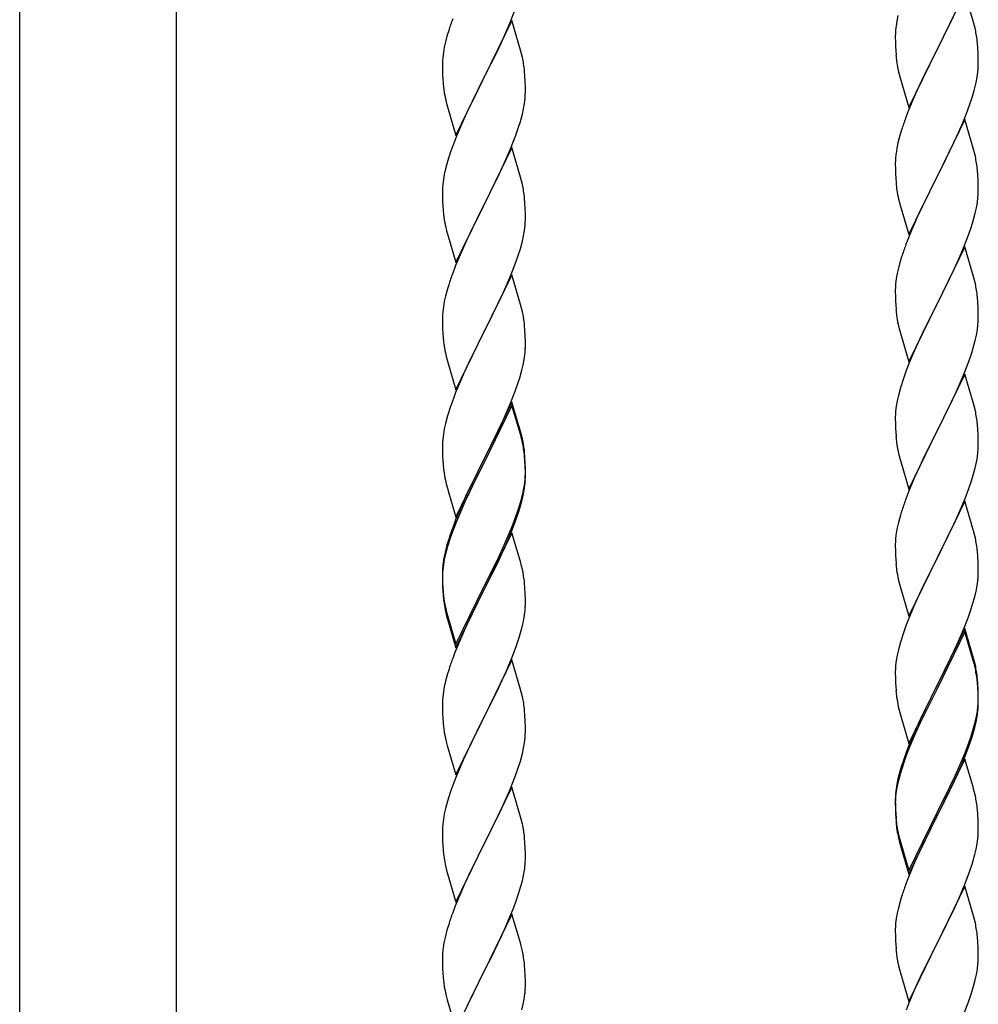
# Model space of a CAD drawing. Units: millimetres. Extents: x 0 to 8280, y 0 to 5795.
# Drawn here: x 976 to 1224, y 4435 to 4689 of the extents above; entities that cross this region are included whole.
import ezdxf

# ---------------------------------------------------------------- set-up
doc = ezdxf.new("R2010")
doc.units = ezdxf.units.MM
doc.layers.add('YKK_A1', color=4, linetype='Continuous', lineweight=30)

msp = doc.modelspace()

# ---------------------------------------------------------------- linework, layer by layer
at = {"layer": 'YKK_A1', "linetype": 'Continuous', "ltscale": 0.5}
for p, q in [((975.88, 4139.29), (975.88, 4975)), ((1016.38, 4139.29), (1016.38, 4975)), ((1220.03, 4696.18), (1212.8, 4681.32)), ((1222.29, 4688.54), (1220.03, 4696.18)), ((1102.7, 4688.67), (1104.07, 4692.22)), ((1202.77, 4690.2), (1202.48, 4688.81)), ((1214.69, 4685.04), (1217.08, 4689.97)), ((1103.03, 4688.95), (1095.8, 4674.1)), ((1101.85, 4686.66), (1102.7, 4688.67)), ((1105.29, 4681.31), (1103.03, 4688.95)), ((1202.48, 4688.81), (1202.26, 4687.48)), ((1222.54, 4687.58), (1222.29, 4688.54)), ((1222.76, 4686.64), (1222.54, 4687.58)), ((1086.26, 4684.88), (1085.88, 4683.44)), ((1086.7, 4686.35), (1086.26, 4684.88)), ((1100.31, 4683.22), (1101.85, 4686.66)), ((1202.09, 4685.39), (1202.08, 4684.99)), ((1202.08, 4684.99), (1202.1, 4683.13)), ((1202.13, 4686.2), (1202.09, 4685.39)), ((1212.97, 4681.66), (1214.69, 4685.04)), ((1085.88, 4683.44), (1085.57, 4682.04)), ((1099.19, 4680.87), (1100.31, 4683.22)), ((1202.1, 4683.13), (1202.13, 4682.12)), ((1202.13, 4682.12), (1202.18, 4681.18)), ((1223.41, 4681.78), (1223.3, 4683.19)), ((1085.33, 4680.69), (1085.17, 4679.39)), ((1085.57, 4682.04), (1085.33, 4680.69)), ((1097.69, 4677.81), (1099.19, 4680.87)), ((1105.54, 4680.35), (1105.29, 4681.31)), ((1105.76, 4679.41), (1105.54, 4680.35)), ((1202.18, 4681.18), (1202.26, 4680.01)), ((1205.58, 4666.47), (1212.8, 4681.32)), ((1212.46, 4680.65), (1209.64, 4675.01)), ((1212.8, 4681.32), (1212.46, 4680.65)), ((1212.8, 4681.32), (1212.97, 4681.66)), ((1223.47, 4680.53), (1223.41, 4681.78)), ((1223.52, 4678.8), (1223.47, 4680.53)), ((1085.11, 4678.56), (1085.08, 4677.76)), ((1085.08, 4677.76), (1085.1, 4675.9)), ((1085.17, 4679.39), (1085.11, 4678.56)), ((1095.97, 4674.43), (1097.69, 4677.81)), ((1202.43, 4678.42), (1202.57, 4677.43)), ((1202.57, 4677.43), (1202.75, 4676.48)), ((1223.5, 4676.86), (1223.52, 4677.66)), ((1223.52, 4677.66), (1223.52, 4678.8)), ((1085.1, 4675.9), (1085.13, 4674.89)), ((1085.13, 4674.89), (1085.18, 4673.95)), ((1106.41, 4674.55), (1106.3, 4675.96)), ((1106.47, 4673.3), (1106.41, 4674.55)), ((1202.75, 4676.48), (1202.85, 4676.01)), ((1202.85, 4676.01), (1203.06, 4675.07)), ((1203.06, 4675.07), (1203.31, 4674.11)), ((1209.64, 4675.01), (1208.08, 4671.73)), ((1223.21, 4674.29), (1223.4, 4675.6)), ((1085.18, 4673.95), (1085.26, 4672.79)), ((1088.58, 4659.24), (1095.8, 4674.1)), ((1095.46, 4673.42), (1092.64, 4667.78)), ((1095.8, 4674.1), (1095.46, 4673.42)), ((1095.8, 4674.1), (1095.97, 4674.43)), ((1106.52, 4671.58), (1106.47, 4673.3)), ((1203.31, 4674.11), (1205.58, 4666.47)), ((1222.61, 4671.51), (1222.94, 4672.92)), ((1222.94, 4672.92), (1223.21, 4674.29)), ((1085.43, 4671.19), (1085.57, 4670.21)), ((1106.44, 4668.8), (1106.5, 4669.63)), ((1106.5, 4669.63), (1106.52, 4670.43)), ((1106.52, 4670.43), (1106.52, 4671.58)), ((1208.08, 4671.73), (1206.97, 4669.26)), ((1086.06, 4667.84), (1086.38, 4666.64)), ((1092.64, 4667.78), (1091.3, 4664.98)), ((1106.04, 4666.15), (1106.28, 4667.51)), ((1106.28, 4667.51), (1106.44, 4668.8)), ((1206.97, 4669.26), (1205.5, 4665.74)), ((1220.69, 4665.57), (1221.42, 4667.58)), ((1221.42, 4667.58), (1221.91, 4669.08)), ((1086.38, 4666.64), (1088.58, 4659.24)), ((1091.3, 4664.98), (1089.97, 4662.04)), ((1105.21, 4662.83), (1105.73, 4664.76)), ((1105.73, 4664.76), (1106.04, 4666.15)), ((1205.5, 4665.74), (1204.73, 4663.71)), ((1219.49, 4662.53), (1220.69, 4665.57)), ((1089.97, 4662.04), (1088.7, 4659.02)), ((1104.75, 4661.35), (1105.21, 4662.83)), ((1220.03, 4663.32), (1212.8, 4648.45)), ((1218.42, 4660.02), (1219.49, 4662.53)), ((1222.29, 4655.67), (1220.03, 4663.32)), ((1102.7, 4655.81), (1104.07, 4659.35)), ((1104.07, 4659.35), (1104.75, 4661.35)), ((1203.26, 4659.23), (1202.77, 4657.32)), ((1203.7, 4660.7), (1203.26, 4659.23)), ((1217.31, 4657.57), (1218.42, 4660.02)), ((1087.91, 4656.99), (1087.19, 4654.97)), ((1088.7, 4659.02), (1087.91, 4656.99)), ((1202.77, 4657.32), (1202.48, 4655.94)), ((1216.19, 4655.23), (1217.31, 4657.57)), ((1087.19, 4654.97), (1086.4, 4652.49)), ((1103.03, 4656.09), (1095.8, 4641.23)), ((1101.85, 4653.79), (1102.7, 4655.81)), ((1105.29, 4648.44), (1103.03, 4656.09)), ((1202.48, 4655.94), (1202.26, 4654.61)), ((1214.69, 4652.17), (1216.19, 4655.23)), ((1222.54, 4654.71), (1222.29, 4655.67)), ((1222.76, 4653.78), (1222.54, 4654.71)), ((1086.4, 4652.49), (1085.88, 4650.57)), ((1100.53, 4650.83), (1101.85, 4653.79)), ((1202.09, 4652.52), (1202.08, 4652.12)), ((1202.08, 4652.12), (1202.1, 4650.26)), ((1202.13, 4653.33), (1202.09, 4652.52)), ((1212.97, 4648.78), (1214.69, 4652.17)), ((1085.57, 4649.17), (1085.33, 4647.82)), ((1085.88, 4650.57), (1085.57, 4649.17)), ((1098.75, 4647.1), (1099.86, 4649.4)), ((1099.86, 4649.4), (1100.53, 4650.83)), ((1202.1, 4650.26), (1202.13, 4649.25)), ((1202.13, 4649.25), (1202.18, 4648.31)), ((1223.41, 4648.91), (1223.3, 4650.32)), ((1085.17, 4646.52), (1085.11, 4645.69)), ((1085.33, 4647.82), (1085.17, 4646.52)), ((1095.97, 4641.56), (1098.75, 4647.1)), ((1105.54, 4647.49), (1105.29, 4648.44)), ((1105.76, 4646.55), (1105.54, 4647.49)), ((1202.18, 4648.31), (1202.28, 4646.87)), ((1202.28, 4646.87), (1202.43, 4645.55)), ((1205.58, 4633.6), (1212.8, 4648.45)), ((1212.64, 4648.12), (1209.85, 4642.59)), ((1212.8, 4648.45), (1212.64, 4648.12)), ((1212.8, 4648.45), (1212.97, 4648.78)), ((1223.47, 4647.66), (1223.41, 4648.91)), ((1223.52, 4645.94), (1223.47, 4647.66)), ((1085.11, 4645.69), (1085.08, 4644.89)), ((1085.08, 4644.89), (1085.1, 4643.03)), ((1202.43, 4645.55), (1202.57, 4644.56)), ((1223.44, 4643.16), (1223.5, 4643.99)), ((1223.5, 4643.99), (1223.52, 4644.79)), ((1223.52, 4644.79), (1223.52, 4645.94)), ((1085.1, 4643.03), (1085.13, 4642.02)), ((1085.13, 4642.02), (1085.18, 4641.08)), ((1095.8, 4641.23), (1095.97, 4641.56)), ((1106.41, 4641.68), (1106.3, 4643.09)), ((1106.47, 4640.44), (1106.41, 4641.68)), ((1203.06, 4642.2), (1203.31, 4641.24)), ((1209.85, 4642.59), (1208.53, 4639.82)), ((1223.04, 4640.51), (1223.28, 4641.87)), ((1223.28, 4641.87), (1223.44, 4643.16)), ((1085.18, 4641.08), (1085.26, 4639.92)), ((1088.58, 4626.37), (1095.8, 4641.23)), ((1095.64, 4640.9), (1092.64, 4634.91)), ((1095.8, 4641.23), (1095.64, 4640.9)), ((1106.52, 4638.71), (1106.47, 4640.44)), ((1203.31, 4641.24), (1205.58, 4633.6)), ((1208.53, 4639.82), (1208.08, 4638.86)), ((1222.21, 4637.19), (1222.73, 4639.12)), ((1222.73, 4639.12), (1223.04, 4640.51)), ((1085.43, 4638.33), (1085.57, 4637.34)), ((1106.44, 4635.93), (1106.5, 4636.76)), ((1106.5, 4636.76), (1106.52, 4637.56)), ((1106.52, 4637.56), (1106.52, 4638.71)), ((1208.08, 4638.86), (1206.33, 4634.89)), ((1221.75, 4635.71), (1222.21, 4637.19)), ((1086.06, 4634.97), (1086.31, 4634.02)), ((1086.31, 4634.02), (1086.38, 4633.77)), ((1086.38, 4633.77), (1088.58, 4626.37)), ((1092.64, 4634.91), (1091.3, 4632.11)), ((1106.04, 4633.29), (1106.28, 4634.64)), ((1106.28, 4634.64), (1106.44, 4635.93)), ((1206.33, 4634.89), (1205.3, 4632.36)), ((1221.07, 4633.71), (1221.75, 4635.71)), ((1091.3, 4632.11), (1089.97, 4629.17)), ((1105.21, 4629.96), (1105.73, 4631.89)), ((1105.73, 4631.89), (1106.04, 4633.29)), ((1205.3, 4632.36), (1204.73, 4630.84)), ((1219.7, 4630.16), (1221.07, 4633.71)), ((1089.97, 4629.17), (1088.5, 4625.64)), ((1104.75, 4628.49), (1105.21, 4629.96)), ((1220.03, 4630.44), (1212.8, 4615.59)), ((1218.85, 4628.15), (1219.7, 4630.16)), ((1222.29, 4622.8), (1220.03, 4630.44)), ((1103.11, 4623.95), (1104.07, 4626.48)), ((1104.07, 4626.48), (1104.75, 4628.49)), ((1203.26, 4626.37), (1202.88, 4624.93)), ((1203.7, 4627.84), (1203.26, 4626.37)), ((1217.31, 4624.71), (1218.85, 4628.15)), ((1088.5, 4625.64), (1087.73, 4623.61)), ((1101.85, 4620.92), (1103.11, 4623.95)), ((1202.88, 4624.93), (1202.57, 4623.53)), ((1216.19, 4622.36), (1217.31, 4624.71)), ((1103.03, 4623.21), (1095.8, 4608.36)), ((1105.29, 4615.57), (1103.03, 4623.21)), ((1202.33, 4622.18), (1202.17, 4620.88)), ((1202.57, 4623.53), (1202.33, 4622.18)), ((1214.69, 4619.3), (1216.19, 4622.36)), ((1222.54, 4621.84), (1222.29, 4622.8)), ((1222.76, 4620.9), (1222.54, 4621.84)), ((1086.4, 4619.62), (1085.88, 4617.7)), ((1086.7, 4620.61), (1086.4, 4619.62)), ((1100.53, 4617.96), (1101.85, 4620.92)), ((1202.11, 4620.05), (1202.08, 4619.25)), ((1202.08, 4619.25), (1202.1, 4617.39)), ((1202.17, 4620.88), (1202.11, 4620.05)), ((1212.97, 4615.92), (1214.69, 4619.3)), ((1085.57, 4616.3), (1085.33, 4614.95)), ((1085.88, 4617.7), (1085.57, 4616.3)), ((1095.97, 4608.69), (1100.53, 4617.96)), ((1202.1, 4617.39), (1202.13, 4616.38)), ((1202.13, 4616.38), (1202.18, 4615.44)), ((1223.41, 4616.04), (1223.3, 4617.45)), ((1223.47, 4614.79), (1223.41, 4616.04)), ((1085.17, 4613.65), (1085.11, 4612.82)), ((1085.33, 4614.95), (1085.17, 4613.65)), ((1105.54, 4614.62), (1105.29, 4615.57)), ((1105.76, 4613.68), (1105.54, 4614.62)), ((1202.18, 4615.44), (1202.26, 4614.28)), ((1205.58, 4600.73), (1212.8, 4615.59)), ((1212.46, 4614.91), (1209.64, 4609.27)), ((1212.8, 4615.59), (1212.46, 4614.91)), ((1212.8, 4615.59), (1212.97, 4615.92)), ((1223.52, 4613.07), (1223.47, 4614.79)), ((1085.11, 4612.82), (1085.08, 4612.03)), ((1085.08, 4612.03), (1085.1, 4610.16)), ((1202.43, 4612.68), (1202.57, 4611.7)), ((1223.44, 4610.29), (1223.5, 4611.12)), ((1223.5, 4611.12), (1223.52, 4611.92)), ((1223.52, 4611.92), (1223.52, 4613.07)), ((1085.1, 4610.16), (1085.13, 4609.15)), ((1085.13, 4609.15), (1085.18, 4608.21)), ((1088.58, 4593.5), (1095.8, 4608.36)), ((1095.8, 4608.36), (1095.64, 4608.03)), ((1095.8, 4608.36), (1095.97, 4608.69)), ((1106.41, 4608.81), (1106.3, 4610.23)), ((1106.47, 4607.57), (1106.41, 4608.81)), ((1203.06, 4609.33), (1203.38, 4608.13)), ((1209.64, 4609.27), (1208.3, 4606.47)), ((1223.04, 4607.64), (1223.28, 4609)), ((1223.28, 4609), (1223.44, 4610.29)), ((1085.18, 4608.21), (1085.26, 4607.05)), ((1095.64, 4608.03), (1093.92, 4604.64)), ((1106.52, 4605.84), (1106.47, 4607.57)), ((1106.52, 4604.7), (1106.52, 4605.84)), ((1203.38, 4608.13), (1205.58, 4600.73)), ((1208.3, 4606.47), (1206.97, 4603.53)), ((1222.21, 4604.32), (1222.73, 4606.25)), ((1222.73, 4606.25), (1223.04, 4607.64)), ((1093.92, 4604.64), (1091.75, 4600.2)), ((1106.5, 4603.9), (1106.52, 4604.7)), ((1206.97, 4603.53), (1205.7, 4600.51)), ((1221.75, 4602.84), (1222.21, 4604.32)), ((1085.85, 4603.04), (1086.06, 4602.1)), ((1086.06, 4602.1), (1086.38, 4600.9)), ((1086.38, 4600.9), (1088.58, 4593.5)), ((1105.94, 4599.96), (1106.21, 4601.33)), ((1106.21, 4601.33), (1106.4, 4602.64)), ((1219.7, 4597.3), (1221.07, 4600.84)), ((1221.07, 4600.84), (1221.75, 4602.84)), ((1091.75, 4600.2), (1090.63, 4597.79)), ((1105.06, 4596.61), (1105.61, 4598.55)), ((1105.61, 4598.55), (1105.94, 4599.96)), ((1204.91, 4598.48), (1204.19, 4596.46)), ((1205.7, 4600.51), (1204.91, 4598.48)), ((1089.97, 4596.3), (1088.5, 4592.77)), ((1090.63, 4597.79), (1089.97, 4596.3)), ((1104.59, 4595.12), (1105.06, 4596.61)), ((1204.19, 4596.46), (1203.4, 4593.98)), ((1220.03, 4597.58), (1212.8, 4582.72)), ((1218.85, 4595.28), (1219.7, 4597.3)), ((1222.29, 4589.93), (1220.03, 4597.58)), ((1102.7, 4590.07), (1103.88, 4593.11)), ((1103.88, 4593.11), (1104.59, 4595.12)), ((1203.4, 4593.98), (1202.88, 4592.06)), ((1217.53, 4592.32), (1218.85, 4595.28)), ((1087.91, 4591.25), (1087.19, 4589.23)), ((1088.5, 4592.77), (1087.91, 4591.25)), ((1202.57, 4590.66), (1202.33, 4589.31)), ((1202.88, 4592.06), (1202.57, 4590.66)), ((1215.75, 4588.59), (1216.86, 4590.89)), ((1216.86, 4590.89), (1217.53, 4592.32)), ((1087.19, 4589.23), (1086.4, 4586.76)), ((1103.03, 4590.35), (1095.8, 4575.49)), ((1103.03, 4589.43), (1095.8, 4574.58)), ((1101.42, 4587.06), (1102.7, 4590.07)), ((1105.29, 4582.7), (1103.03, 4590.35)), ((1105.23, 4582.03), (1103.03, 4589.43)), ((1202.17, 4588.01), (1202.11, 4587.18)), ((1202.33, 4589.31), (1202.17, 4588.01)), ((1212.97, 4583.05), (1215.75, 4588.59)), ((1222.54, 4588.98), (1222.29, 4589.93)), ((1222.76, 4588.04), (1222.54, 4588.98)), ((1086.4, 4586.76), (1085.88, 4584.83)), ((1100.31, 4584.61), (1101.42, 4587.06)), ((1202.11, 4587.18), (1202.08, 4586.38)), ((1202.08, 4586.38), (1202.1, 4584.52)), ((1085.57, 4583.43), (1085.33, 4582.08)), ((1085.88, 4584.83), (1085.57, 4583.43)), ((1097.69, 4579.21), (1099.64, 4583.19)), ((1099.64, 4583.19), (1100.31, 4584.61)), ((1202.1, 4584.52), (1202.13, 4583.51)), ((1202.13, 4583.51), (1202.18, 4582.57)), ((1212.8, 4582.72), (1212.97, 4583.05)), ((1223.41, 4583.17), (1223.3, 4584.58)), ((1223.47, 4581.93), (1223.41, 4583.17)), ((1085.17, 4580.78), (1085.11, 4579.95)), ((1085.33, 4582.08), (1085.17, 4580.78)), ((1105.42, 4581.31), (1105.23, 4582.03)), ((1105.54, 4581.75), (1105.29, 4582.7)), ((1105.76, 4579.89), (1105.42, 4581.31)), ((1105.76, 4580.81), (1105.54, 4581.75)), ((1202.18, 4582.57), (1202.26, 4581.41)), ((1205.58, 4567.86), (1212.8, 4582.72)), ((1212.64, 4582.39), (1209.64, 4576.4)), ((1212.8, 4582.72), (1212.64, 4582.39)), ((1223.52, 4580.2), (1223.47, 4581.93)), ((1085.11, 4579.95), (1085.08, 4579.15)), ((1085.08, 4579.15), (1085.1, 4577.29)), ((1095.97, 4575.82), (1097.69, 4579.21)), ((1202.43, 4579.82), (1202.57, 4578.83)), ((1223.44, 4577.42), (1223.5, 4578.25)), ((1223.5, 4578.25), (1223.52, 4579.05)), ((1223.52, 4579.05), (1223.52, 4580.2)), ((1085.1, 4577.29), (1085.13, 4576.28)), ((1085.13, 4576.28), (1085.18, 4575.34)), ((1085.18, 4575.34), (1085.26, 4574.18)), ((1088.58, 4560.63), (1095.8, 4575.49)), ((1095.8, 4575.49), (1095.46, 4574.82)), ((1095.8, 4575.49), (1095.97, 4575.82)), ((1106.41, 4575.94), (1106.3, 4577.36)), ((1106.41, 4575.03), (1106.3, 4576.44)), ((1106.47, 4574.7), (1106.41, 4575.94)), ((1203.06, 4576.46), (1203.31, 4575.51)), ((1203.31, 4575.51), (1203.38, 4575.26)), ((1203.38, 4575.26), (1205.58, 4567.86)), ((1209.64, 4576.4), (1208.3, 4573.6)), ((1223.04, 4574.78), (1223.28, 4576.13)), ((1223.28, 4576.13), (1223.44, 4577.42)), ((1095.46, 4574.82), (1092.19, 4568.26)), ((1095.46, 4573.9), (1092.85, 4568.71)), ((1095.8, 4574.58), (1095.46, 4573.9)), ((1106.47, 4573.78), (1106.41, 4575.03)), ((1106.52, 4572.97), (1106.47, 4574.7)), ((1106.52, 4572.05), (1106.47, 4573.78)), ((1106.52, 4571.83), (1106.52, 4572.97)), ((1208.3, 4573.6), (1206.97, 4570.66)), ((1222.21, 4571.45), (1222.73, 4573.38)), ((1222.73, 4573.38), (1223.04, 4574.78)), ((1085.85, 4570.18), (1086.06, 4569.24)), ((1106.28, 4568.9), (1106.44, 4570.2)), ((1106.44, 4570.2), (1106.5, 4571.03)), ((1106.5, 4571.03), (1106.52, 4571.83)), ((1106.5, 4570.11), (1106.52, 4570.91)), ((1106.52, 4570.91), (1106.52, 4572.05)), ((1206.97, 4570.66), (1205.5, 4567.13)), ((1221.75, 4569.98), (1222.21, 4571.45)), ((1086.06, 4569.24), (1086.38, 4568.04)), ((1086.38, 4568.04), (1086.74, 4566.77)), ((1092.19, 4568.26), (1091.08, 4565.89)), ((1092.85, 4568.71), (1091.53, 4565.94)), ((1106.04, 4567.55), (1106.28, 4568.9)), ((1106.21, 4567.54), (1106.4, 4568.85)), ((1220.11, 4565.44), (1221.07, 4567.97)), ((1221.07, 4567.97), (1221.75, 4569.98)), ((1086.74, 4566.77), (1088.58, 4560.63)), ((1091.08, 4565.89), (1089.97, 4563.43)), ((1091.53, 4565.94), (1091.08, 4564.98)), ((1105.61, 4564.76), (1105.94, 4566.17)), ((1105.73, 4566.15), (1106.04, 4567.55)), ((1105.94, 4566.17), (1106.21, 4567.54)), ((1205.5, 4567.13), (1204.73, 4565.1)), ((1218.85, 4562.41), (1220.11, 4565.44)), ((1089.97, 4563.43), (1088.5, 4559.9)), ((1091.08, 4564.98), (1089.97, 4562.52)), ((1104.59, 4562.25), (1105.06, 4563.74)), ((1220.03, 4564.7), (1212.8, 4549.85)), ((1222.29, 4557.06), (1220.03, 4564.7)), ((1089.97, 4562.52), (1088.7, 4559.49)), ((1103.11, 4558.21), (1104.07, 4560.74)), ((1103.11, 4557.3), (1104.24, 4560.33)), ((1104.07, 4560.74), (1104.59, 4562.25)), ((1104.24, 4560.33), (1104.91, 4562.33)), ((1203.4, 4561.11), (1202.88, 4559.19)), ((1203.7, 4562.1), (1203.4, 4561.11)), ((1217.53, 4559.45), (1218.85, 4562.41)), ((1087.91, 4557.47), (1087.19, 4555.45)), ((1088.5, 4559.9), (1087.73, 4557.87)), ((1088.7, 4559.49), (1087.91, 4557.47)), ((1101.85, 4555.18), (1103.11, 4558.21)), ((1202.57, 4557.79), (1202.33, 4556.44)), ((1202.88, 4559.19), (1202.57, 4557.79)), ((1212.97, 4550.18), (1217.53, 4559.45)), ((1087.19, 4555.45), (1086.4, 4552.97)), ((1103.03, 4556.56), (1095.8, 4541.7)), ((1100.53, 4552.22), (1101.85, 4555.18)), ((1102.07, 4554.77), (1103.11, 4557.3)), ((1105.16, 4549.41), (1103.03, 4556.56)), ((1202.17, 4555.14), (1202.11, 4554.31)), ((1202.33, 4556.44), (1202.17, 4555.14)), ((1222.54, 4556.11), (1222.29, 4557.06)), ((1222.76, 4555.17), (1222.54, 4556.11)), ((1086.26, 4553.4), (1085.77, 4551.49)), ((1086.4, 4552.97), (1085.88, 4551.04)), ((1086.7, 4554.87), (1086.26, 4553.4)), ((1100.08, 4550.35), (1101.63, 4553.77)), ((1101.63, 4553.77), (1102.07, 4554.77)), ((1202.11, 4554.31), (1202.08, 4553.52)), ((1202.08, 4553.52), (1202.1, 4551.65)), ((1085.48, 4550.11), (1085.26, 4548.77)), ((1085.77, 4551.49), (1085.48, 4550.11)), ((1085.88, 4551.04), (1085.57, 4549.65)), ((1099.19, 4549.39), (1100.53, 4552.22)), ((1099.19, 4548.48), (1100.08, 4550.35)), ((1202.1, 4551.65), (1202.13, 4550.64)), ((1202.13, 4550.64), (1202.18, 4549.7)), ((1205.58, 4534.99), (1212.8, 4549.85)), ((1212.8, 4549.85), (1212.64, 4549.52)), ((1212.8, 4549.85), (1212.97, 4550.18)), ((1223.41, 4550.3), (1223.3, 4551.72)), ((1223.47, 4549.06), (1223.41, 4550.3)), ((1085.13, 4547.5), (1085.09, 4546.68)), ((1085.33, 4548.29), (1085.17, 4547)), ((1085.57, 4549.65), (1085.33, 4548.29)), ((1095.97, 4542.95), (1099.19, 4549.39)), ((1097.69, 4545.42), (1099.19, 4548.48)), ((1105.23, 4549.16), (1105.16, 4549.41)), ((1105.54, 4547.96), (1105.23, 4549.16)), ((1105.76, 4547.02), (1105.54, 4547.96)), ((1202.18, 4549.7), (1202.26, 4548.54)), ((1212.64, 4549.52), (1210.92, 4546.13)), ((1223.52, 4547.33), (1223.47, 4549.06)), ((1223.52, 4546.19), (1223.52, 4547.33)), ((1085.09, 4546.68), (1085.08, 4546.29)), ((1085.08, 4546.29), (1085.1, 4544.43)), ((1085.11, 4546.17), (1085.08, 4545.37)), ((1085.08, 4545.37), (1085.1, 4543.51)), ((1085.17, 4547), (1085.11, 4546.17)), ((1095.97, 4542.03), (1097.69, 4545.42)), ((1210.92, 4546.13), (1208.75, 4541.69)), ((1223.5, 4545.39), (1223.52, 4546.19)), ((1085.1, 4544.43), (1085.13, 4543.42)), ((1085.1, 4543.51), (1085.13, 4542.5)), ((1085.13, 4543.42), (1085.18, 4542.48)), ((1085.13, 4542.5), (1085.18, 4541.56)), ((1085.18, 4542.48), (1085.26, 4541.31)), ((1088.58, 4527.76), (1095.8, 4542.62)), ((1095.8, 4542.62), (1095.97, 4542.95)), ((1106.41, 4542.16), (1106.3, 4543.57)), ((1202.85, 4544.53), (1203.06, 4543.59)), ((1203.06, 4543.59), (1203.38, 4542.39)), ((1203.38, 4542.39), (1205.58, 4534.99)), ((1222.94, 4541.45), (1223.21, 4542.82)), ((1223.21, 4542.82), (1223.4, 4544.13)), ((1085.18, 4541.56), (1085.26, 4540.39)), ((1085.43, 4539.72), (1085.57, 4538.73)), ((1088.58, 4526.85), (1095.8, 4541.7)), ((1095.64, 4541.37), (1092.85, 4535.84)), ((1095.8, 4541.7), (1095.64, 4541.37)), ((1095.8, 4541.7), (1095.97, 4542.03)), ((1106.47, 4540.91), (1106.41, 4542.16)), ((1106.52, 4539.18), (1106.47, 4540.91)), ((1208.75, 4541.69), (1207.63, 4539.28)), ((1222.06, 4538.1), (1222.61, 4540.04)), ((1222.61, 4540.04), (1222.94, 4541.45)), ((1106.5, 4537.24), (1106.52, 4538.04)), ((1106.52, 4538.04), (1106.52, 4539.18)), ((1206.97, 4537.79), (1205.5, 4534.26)), ((1207.63, 4539.28), (1206.97, 4537.79)), ((1221.59, 4536.61), (1222.06, 4538.1)), ((1085.8, 4536.63), (1086.06, 4535.45)), ((1086.06, 4536.37), (1086.38, 4535.17)), ((1086.06, 4535.45), (1086.31, 4534.49)), ((1086.38, 4535.17), (1088.58, 4527.76)), ((1092.85, 4535.84), (1091.3, 4532.59)), ((1105.94, 4533.3), (1106.21, 4534.67)), ((1106.21, 4534.67), (1106.4, 4535.98)), ((1219.7, 4531.56), (1220.88, 4534.6)), ((1220.88, 4534.6), (1221.59, 4536.61)), ((1086.31, 4534.49), (1086.82, 4532.72)), ((1086.82, 4532.72), (1088.58, 4526.85)), ((1091.3, 4532.59), (1089.97, 4529.64)), ((1105.61, 4531.89), (1105.94, 4533.3)), ((1204.91, 4532.74), (1204.19, 4530.72)), ((1205.5, 4534.26), (1204.91, 4532.74)), ((1089.97, 4529.64), (1088.3, 4525.61)), ((1104.24, 4527.46), (1104.91, 4529.46)), ((1204.19, 4530.72), (1203.4, 4528.25)), ((1220.03, 4531.84), (1212.8, 4516.98)), ((1220.03, 4530.92), (1212.8, 4516.07)), ((1218.42, 4528.55), (1219.7, 4531.56)), ((1222.29, 4524.19), (1220.03, 4531.84)), ((1222.23, 4523.52), (1220.03, 4530.92)), ((1103.11, 4524.43), (1104.24, 4527.46)), ((1203.4, 4528.25), (1202.88, 4526.32)), ((1217.31, 4526.1), (1218.42, 4528.55)), ((1088.3, 4525.61), (1087.73, 4524.09)), ((1102.07, 4521.9), (1103.11, 4524.43)), ((1202.57, 4524.92), (1202.33, 4523.57)), ((1202.88, 4526.32), (1202.57, 4524.92)), ((1214.69, 4520.7), (1216.64, 4524.68)), ((1216.64, 4524.68), (1217.31, 4526.1)), ((1103.03, 4523.7), (1095.8, 4508.83)), ((1101.63, 4520.9), (1102.07, 4521.9)), ((1105.29, 4516.05), (1103.03, 4523.7)), ((1202.17, 4522.27), (1202.11, 4521.44)), ((1202.33, 4523.57), (1202.17, 4522.27)), ((1222.42, 4522.8), (1222.23, 4523.52)), ((1222.54, 4523.24), (1222.29, 4524.19)), ((1222.76, 4521.38), (1222.42, 4522.8)), ((1222.76, 4522.3), (1222.54, 4523.24)), ((1086.4, 4520.1), (1085.88, 4518.17)), ((1086.7, 4521.08), (1086.4, 4520.1)), ((1100.08, 4517.48), (1101.63, 4520.9)), ((1202.11, 4521.44), (1202.08, 4520.64)), ((1202.08, 4520.64), (1202.1, 4518.78)), ((1212.97, 4517.31), (1214.69, 4520.7)), ((1085.57, 4516.78), (1085.33, 4515.42)), ((1085.88, 4518.17), (1085.57, 4516.78)), ((1099.19, 4515.61), (1100.08, 4517.48)), ((1202.1, 4518.78), (1202.13, 4517.77)), ((1202.13, 4517.77), (1202.18, 4516.83)), ((1202.18, 4516.83), (1202.26, 4515.67)), ((1205.58, 4502.12), (1212.8, 4516.98)), ((1212.8, 4516.98), (1212.46, 4516.31)), ((1212.8, 4516.98), (1212.97, 4517.31)), ((1223.41, 4517.43), (1223.3, 4518.85)), ((1223.41, 4516.52), (1223.3, 4517.93)), ((1223.47, 4516.19), (1223.41, 4517.43)), ((1085.33, 4515.42), (1085.17, 4514.13)), ((1097.69, 4512.55), (1099.19, 4515.61)), ((1105.54, 4515.1), (1105.29, 4516.05)), ((1105.76, 4514.16), (1105.54, 4515.1)), ((1212.46, 4516.31), (1209.19, 4509.75)), ((1212.46, 4515.39), (1209.85, 4510.2)), ((1212.8, 4516.07), (1212.46, 4515.39)), ((1223.47, 4515.27), (1223.41, 4516.52)), ((1223.52, 4514.46), (1223.47, 4516.19)), ((1223.52, 4513.54), (1223.47, 4515.27)), ((1223.52, 4513.32), (1223.52, 4514.46)), ((1085.11, 4513.3), (1085.08, 4512.5)), ((1085.08, 4512.5), (1085.1, 4510.64)), ((1085.17, 4514.13), (1085.11, 4513.3)), ((1095.97, 4509.16), (1097.69, 4512.55)), ((1202.85, 4511.67), (1203.06, 4510.73)), ((1223.28, 4510.39), (1223.44, 4511.69)), ((1223.44, 4511.69), (1223.5, 4512.52)), ((1223.5, 4512.52), (1223.52, 4513.32)), ((1223.5, 4511.6), (1223.52, 4512.4)), ((1223.52, 4512.4), (1223.52, 4513.54)), ((1085.1, 4510.64), (1085.13, 4509.63)), ((1085.13, 4509.63), (1085.18, 4508.69)), ((1095.8, 4508.83), (1095.97, 4509.16)), ((1106.41, 4509.29), (1106.3, 4510.7)), ((1106.47, 4508.04), (1106.41, 4509.29)), ((1203.06, 4510.73), (1203.38, 4509.53)), ((1203.38, 4509.53), (1203.74, 4508.26)), ((1209.19, 4509.75), (1208.08, 4507.38)), ((1209.85, 4510.2), (1208.53, 4507.43)), ((1223.04, 4509.04), (1223.28, 4510.39)), ((1223.21, 4509.03), (1223.4, 4510.34)), ((1085.18, 4508.69), (1085.26, 4507.52)), ((1088.58, 4493.97), (1095.8, 4508.83)), ((1095.28, 4507.81), (1092.64, 4502.52)), ((1095.8, 4508.83), (1095.28, 4507.81)), ((1106.52, 4506.32), (1106.47, 4508.04)), ((1203.74, 4508.26), (1205.58, 4502.12)), ((1208.08, 4507.38), (1206.97, 4504.92)), ((1208.53, 4507.43), (1208.08, 4506.47)), ((1222.61, 4506.25), (1222.94, 4507.66)), ((1222.73, 4507.64), (1223.04, 4509.04)), ((1222.94, 4507.66), (1223.21, 4509.03)), ((1085.43, 4505.93), (1085.57, 4504.94)), ((1106.44, 4503.54), (1106.5, 4504.37)), ((1106.5, 4504.37), (1106.52, 4505.17)), ((1106.52, 4505.17), (1106.52, 4506.32)), ((1206.97, 4504.92), (1205.5, 4501.39)), ((1206.97, 4504.01), (1205.7, 4500.98)), ((1208.08, 4506.47), (1206.97, 4504.01)), ((1221.59, 4503.74), (1222.06, 4505.23)), ((1086.06, 4502.58), (1086.31, 4501.62)), ((1086.31, 4501.62), (1088.58, 4493.97)), ((1092.64, 4502.52), (1091.53, 4500.2)), ((1106.04, 4500.89), (1106.28, 4502.25)), ((1106.28, 4502.25), (1106.44, 4503.54)), ((1220.11, 4499.7), (1221.07, 4502.23)), ((1220.11, 4498.79), (1221.24, 4501.82)), ((1221.07, 4502.23), (1221.59, 4503.74)), ((1221.24, 4501.82), (1221.91, 4503.82)), ((1091.53, 4500.2), (1090.41, 4497.77)), ((1105.21, 4497.57), (1105.73, 4499.5)), ((1105.73, 4499.5), (1106.04, 4500.89)), ((1204.91, 4498.96), (1204.19, 4496.94)), ((1205.5, 4501.39), (1204.73, 4499.36)), ((1205.7, 4500.98), (1204.91, 4498.96)), ((1218.85, 4496.67), (1220.11, 4499.7)), ((1090.41, 4497.77), (1088.7, 4493.76)), ((1104.59, 4495.59), (1105.21, 4497.57)), ((1204.19, 4496.94), (1203.4, 4494.46)), ((1220.03, 4498.05), (1212.8, 4483.19)), ((1217.53, 4493.71), (1218.85, 4496.67)), ((1219.07, 4496.26), (1220.11, 4498.79)), ((1222.16, 4490.9), (1220.03, 4498.05)), ((1103.88, 4493.58), (1104.59, 4495.59)), ((1203.26, 4494.89), (1202.77, 4492.98)), ((1203.4, 4494.46), (1202.88, 4492.53)), ((1203.7, 4496.36), (1203.26, 4494.89)), ((1217.08, 4491.84), (1218.63, 4495.26)), ((1218.63, 4495.26), (1219.07, 4496.26)), ((1087.91, 4491.73), (1087.19, 4489.71)), ((1088.7, 4493.76), (1087.91, 4491.73)), ((1102.49, 4490.04), (1103.88, 4493.58)), ((1202.48, 4491.6), (1202.26, 4490.26)), ((1202.77, 4492.98), (1202.48, 4491.6)), ((1202.88, 4492.53), (1202.57, 4491.14)), ((1216.19, 4490.88), (1217.53, 4493.71)), ((1216.19, 4489.97), (1217.08, 4491.84)), ((1087.19, 4489.71), (1086.4, 4487.23)), ((1103.03, 4490.82), (1095.8, 4475.97)), ((1101.42, 4487.53), (1102.49, 4490.04)), ((1105.29, 4483.18), (1103.03, 4490.82)), ((1202.13, 4488.99), (1202.09, 4488.17)), ((1202.33, 4489.78), (1202.17, 4488.49)), ((1202.57, 4491.14), (1202.33, 4489.78)), ((1212.97, 4484.44), (1216.19, 4490.88)), ((1214.69, 4486.91), (1216.19, 4489.97)), ((1222.23, 4490.65), (1222.16, 4490.9)), ((1222.54, 4489.45), (1222.23, 4490.65)), ((1222.76, 4488.51), (1222.54, 4489.45)), ((1086.4, 4487.23), (1085.88, 4485.31)), ((1100.08, 4484.61), (1101.42, 4487.53)), ((1202.09, 4488.17), (1202.08, 4487.78)), ((1202.08, 4487.78), (1202.1, 4485.92)), ((1202.11, 4487.66), (1202.08, 4486.86)), ((1202.08, 4486.86), (1202.1, 4485)), ((1202.17, 4488.49), (1202.11, 4487.66)), ((1212.97, 4483.52), (1214.69, 4486.91)), ((1085.57, 4483.91), (1085.33, 4482.56)), ((1085.88, 4485.31), (1085.57, 4483.91)), ((1095.97, 4476.3), (1100.08, 4484.61)), ((1202.1, 4485.92), (1202.13, 4484.91)), ((1202.1, 4485), (1202.13, 4483.99)), ((1202.13, 4484.91), (1202.18, 4483.97)), ((1202.13, 4483.99), (1202.18, 4483.05)), ((1202.18, 4483.97), (1202.26, 4482.8)), ((1205.58, 4469.25), (1212.8, 4484.11)), ((1212.8, 4484.11), (1212.97, 4484.44)), ((1223.41, 4483.65), (1223.3, 4485.06)), ((1223.47, 4482.4), (1223.41, 4483.65)), ((1085.17, 4481.26), (1085.11, 4480.44)), ((1085.33, 4482.56), (1085.17, 4481.26)), ((1105.54, 4482.22), (1105.29, 4483.18)), ((1105.76, 4481.28), (1105.54, 4482.22)), ((1202.18, 4483.05), (1202.26, 4481.88)), ((1202.43, 4481.21), (1202.57, 4480.22)), ((1205.58, 4468.34), (1212.8, 4483.19)), ((1212.64, 4482.86), (1209.85, 4477.33)), ((1212.8, 4483.19), (1212.64, 4482.86)), ((1212.8, 4483.19), (1212.97, 4483.52)), ((1223.52, 4480.67), (1223.47, 4482.4)), ((1085.11, 4480.44), (1085.08, 4479.64)), ((1085.08, 4479.64), (1085.1, 4477.77)), ((1223.5, 4478.73), (1223.52, 4479.53)), ((1223.52, 4479.53), (1223.52, 4480.67)), ((1085.1, 4477.77), (1085.13, 4476.76)), ((1085.13, 4476.76), (1085.18, 4475.82)), ((1095.8, 4475.97), (1095.97, 4476.3)), ((1106.41, 4476.42), (1106.3, 4477.83)), ((1106.47, 4475.17), (1106.41, 4476.42)), ((1202.8, 4478.12), (1203.06, 4476.94)), ((1203.06, 4477.86), (1203.38, 4476.66)), ((1203.06, 4476.94), (1203.31, 4475.98)), ((1203.38, 4476.66), (1205.58, 4469.25)), ((1209.85, 4477.33), (1208.3, 4474.08)), ((1222.94, 4474.79), (1223.21, 4476.16)), ((1223.21, 4476.16), (1223.4, 4477.47)), ((1085.18, 4475.82), (1085.26, 4474.66)), ((1088.58, 4461.11), (1095.8, 4475.97)), ((1095.46, 4475.3), (1092.85, 4470.1)), ((1095.8, 4475.97), (1095.46, 4475.3)), ((1106.52, 4473.45), (1106.47, 4475.17)), ((1203.31, 4475.98), (1203.82, 4474.21)), ((1203.82, 4474.21), (1205.58, 4468.34)), ((1208.3, 4474.08), (1206.97, 4471.13)), ((1222.61, 4473.38), (1222.94, 4474.79)), ((1106.52, 4472.3), (1106.52, 4473.45)), ((1206.97, 4471.13), (1205.3, 4467.1)), ((1221.24, 4468.95), (1221.91, 4470.95)), ((1085.8, 4470.89), (1086.06, 4469.71)), ((1086.06, 4469.71), (1086.31, 4468.75)), ((1086.31, 4468.75), (1088.58, 4461.11)), ((1092.85, 4470.1), (1091.75, 4467.8)), ((1106.13, 4468.48), (1106.34, 4469.81)), ((1220.11, 4465.92), (1221.24, 4468.95)), ((1091.08, 4466.37), (1089.97, 4463.91)), ((1091.75, 4467.8), (1091.08, 4466.37)), ((1105.35, 4465.19), (1105.73, 4466.63)), ((1205.3, 4467.1), (1204.73, 4465.58)), ((1219.07, 4463.39), (1220.11, 4465.92)), ((1089.97, 4463.91), (1088.3, 4459.87)), ((1104.75, 4463.22), (1105.35, 4465.19)), ((1220.03, 4465.19), (1212.8, 4450.32)), ((1218.63, 4462.39), (1219.07, 4463.39)), ((1222.29, 4457.54), (1220.03, 4465.19)), ((1103.5, 4459.7), (1104.24, 4461.72)), ((1104.24, 4461.72), (1104.75, 4463.22)), ((1203.4, 4461.59), (1202.88, 4459.66)), ((1203.7, 4462.57), (1203.4, 4461.59)), ((1217.08, 4458.97), (1218.63, 4462.39)), ((1088.3, 4459.87), (1087.73, 4458.35)), ((1102.28, 4456.67), (1103.5, 4459.7)), ((1202.57, 4458.27), (1202.33, 4456.91)), ((1202.88, 4459.66), (1202.57, 4458.27)), ((1216.19, 4457.1), (1217.08, 4458.97)), ((1103.03, 4457.96), (1095.8, 4443.1)), ((1101.42, 4454.66), (1102.28, 4456.67)), ((1105.23, 4450.56), (1103.03, 4457.96)), ((1202.33, 4456.91), (1202.17, 4455.62)), ((1214.69, 4454.04), (1216.19, 4457.1)), ((1222.54, 4456.59), (1222.29, 4457.54)), ((1222.76, 4455.65), (1222.54, 4456.59)), ((1086.26, 4453.88), (1085.77, 4451.97)), ((1086.7, 4455.35), (1086.26, 4453.88)), ((1100.08, 4451.74), (1101.42, 4454.66)), ((1202.11, 4454.79), (1202.08, 4453.99)), ((1202.08, 4453.99), (1202.1, 4452.13)), ((1202.17, 4455.62), (1202.11, 4454.79)), ((1212.97, 4450.65), (1214.69, 4454.04)), ((1085.48, 4450.58), (1085.26, 4449.25)), ((1085.77, 4451.97), (1085.48, 4450.58)), ((1099.41, 4450.33), (1100.08, 4451.74)), ((1105.42, 4449.83), (1105.23, 4450.56)), ((1202.1, 4452.13), (1202.13, 4451.12)), ((1202.13, 4451.12), (1202.18, 4450.18)), ((1212.8, 4450.32), (1212.97, 4450.65)), ((1223.41, 4450.78), (1223.3, 4452.19)), ((1223.47, 4449.53), (1223.41, 4450.78)), ((1097.9, 4447.23), (1099.41, 4450.33)), ((1105.76, 4448.42), (1105.42, 4449.83)), ((1202.18, 4450.18), (1202.26, 4449.01)), ((1205.58, 4435.46), (1212.8, 4450.32)), ((1212.28, 4449.3), (1209.64, 4444.01)), ((1212.8, 4450.32), (1212.28, 4449.3)), ((1223.52, 4447.81), (1223.47, 4449.53)), ((1085.09, 4447.16), (1085.08, 4446.76)), ((1085.08, 4446.76), (1085.1, 4444.9)), ((1085.13, 4447.97), (1085.09, 4447.16)), ((1095.97, 4443.43), (1097.9, 4447.23)), ((1202.43, 4447.42), (1202.57, 4446.43)), ((1223.44, 4445.03), (1223.5, 4445.86)), ((1223.5, 4445.86), (1223.52, 4446.66)), ((1223.52, 4446.66), (1223.52, 4447.81)), ((1085.1, 4444.9), (1085.13, 4443.89)), ((1085.13, 4443.89), (1085.18, 4442.95)), ((1085.18, 4442.95), (1085.28, 4441.51)), ((1088.58, 4428.24), (1095.8, 4443.1)), ((1095.8, 4443.1), (1095.64, 4442.77)), ((1095.8, 4443.1), (1095.97, 4443.43)), ((1106.41, 4443.55), (1106.3, 4444.96)), ((1106.47, 4442.31), (1106.41, 4443.55)), ((1203.06, 4444.07), (1203.31, 4443.11)), ((1203.31, 4443.11), (1205.58, 4435.46)), ((1209.64, 4444.01), (1208.53, 4441.69)), ((1223.04, 4442.38), (1223.28, 4443.74)), ((1223.28, 4443.74), (1223.44, 4445.03)), ((1085.28, 4441.51), (1085.43, 4440.2)), ((1095.64, 4442.77), (1093.29, 4438.11)), ((1106.52, 4440.58), (1106.47, 4442.31)), ((1106.52, 4439.43), (1106.52, 4440.58)), ((1208.53, 4441.69), (1207.41, 4439.26)), ((1222.21, 4439.06), (1222.73, 4440.99)), ((1222.73, 4440.99), (1223.04, 4442.38)), ((1085.43, 4440.2), (1085.57, 4439.21)), ((1085.57, 4439.21), (1085.75, 4438.25)), ((1085.75, 4438.25), (1085.85, 4437.78)), ((1093.29, 4438.11), (1091.53, 4434.46)), ((1106.5, 4438.63), (1106.52, 4439.43)), ((1207.41, 4439.26), (1205.7, 4435.25)), ((1221.59, 4437.08), (1222.21, 4439.06)), ((1085.85, 4437.78), (1086.06, 4436.84)), ((1086.06, 4436.84), (1086.31, 4435.89)), ((1086.31, 4435.89), (1088.58, 4428.24)), ((1105.94, 4434.7), (1106.21, 4436.06)), ((1106.21, 4436.06), (1106.4, 4437.38)), ((1220.88, 4435.07), (1221.59, 4437.08)), ((1105.61, 4433.28), (1105.94, 4434.7)), ((1205.7, 4435.25), (1204.91, 4433.22)), ((1219.49, 4431.53), (1220.88, 4435.07))]:
    msp.add_line(p, q, dxfattribs=at)
for centre, radius, start, end in [((1162.33, 4662.1), 79.42, 159.9344, 162.2261), ((1234.07, 4683.59), 32.04, 173.0323, 175.3241), ((1181.29, 4677.94), 42.37, 9.5672, 11.859), ((1178.44, 4678.33), 45.12, 6.176, 8.4678), ((1242.09, 4683.47), 39.98, 184.9569, 187.2487), ((1064.29, 4670.71), 42.37, 9.5672, 11.859), ((1061.44, 4671.1), 45.12, 6.176, 8.4678), ((1192.08, 4678.85), 31.49, 354.0716, 356.3633), ((1125.21, 4676.24), 40.1, 184.9379, 187.2297), ((1144.94, 4681.28), 60.39, 190.5595, 192.8513), ((1161.51, 4687.79), 63.23, 342.7842, 345.076), ((1279.33, 4636.46), 79.42, 159.9344, 162.2261), ((1234.07, 4650.72), 32.04, 173.0323, 175.3241), ((1181.17, 4645.07), 42.49, 9.5359, 11.8277), ((1178.57, 4645.46), 45, 6.1963, 8.4881), ((1064.29, 4637.84), 42.37, 9.5672, 11.859), ((1061.44, 4638.24), 45.12, 6.176, 8.4678), ((1261.94, 4655.63), 60.39, 190.5595, 192.8513), ((1125.09, 4643.37), 39.98, 184.9569, 187.2487), ((1144.94, 4648.41), 60.39, 190.5595, 192.8513), ((1279.33, 4603.59), 79.42, 159.9344, 162.2261), ((1162.33, 4596.36), 79.42, 159.9344, 162.2261), ((1181.29, 4612.2), 42.37, 9.5672, 11.859), ((1178.44, 4612.59), 45.12, 6.176, 8.4678), ((1064.29, 4604.97), 42.37, 9.5672, 11.859), ((1242.21, 4617.73), 40.1, 184.9379, 187.2297), ((1061.57, 4605.37), 45, 6.1963, 8.4881), ((1261.94, 4622.76), 60.39, 190.5595, 192.8513), ((1125.09, 4610.5), 39.98, 184.9569, 187.2487), ((1146, 4614.75), 61.29, 188.7199, 191.0117), ((1075.08, 4605.9), 31.49, 354.0716, 356.3633), ((1181.29, 4579.33), 42.37, 9.5672, 11.859), ((1178.44, 4579.73), 45.12, 6.176, 8.4678), ((1064.29, 4572.1), 42.37, 9.5672, 11.859), ((1242.09, 4584.86), 39.98, 184.9569, 187.2487), ((1064.29, 4571.19), 42.37, 9.5672, 11.859), ((1061.57, 4572.5), 45, 6.1963, 8.4881), ((1061.44, 4571.58), 45.12, 6.176, 8.4678), ((1261.94, 4589.89), 60.39, 190.5595, 192.8513), ((1125.09, 4577.63), 39.98, 184.9569, 187.2487), ((1145.88, 4581.88), 61.16, 188.74, 191.0317), ((1075.08, 4572.11), 31.49, 354.0716, 356.3633), ((1045.02, 4581.57), 62.63, 343.4586, 345.7503), ((1279.33, 4537.85), 79.42, 159.9344, 162.2261), ((1044.51, 4581.04), 63.23, 342.7842, 345.076), ((1162.33, 4530.62), 79.42, 159.9344, 162.2261), ((1181.29, 4546.46), 42.37, 9.5672, 11.859), ((1178.57, 4546.86), 45, 6.1963, 8.4881), ((1117.07, 4544.89), 32.04, 173.0323, 175.3241), ((1242.09, 4551.99), 39.98, 184.9569, 187.2487), ((1064.29, 4538.32), 42.37, 9.5672, 11.859), ((1061.44, 4538.71), 45.12, 6.176, 8.4678), ((1263, 4556.24), 61.29, 188.7199, 191.0117), ((1192.08, 4547.38), 31.49, 354.0716, 356.3633), ((1125.21, 4544.77), 40.1, 184.9379, 187.2297), ((1125.09, 4543.85), 39.98, 184.9569, 187.2487), ((1139.98, 4546.97), 55.16, 188.5086, 190.8003), ((1144.94, 4549.8), 60.39, 190.5595, 192.8513), ((1075.08, 4539.24), 31.49, 354.0716, 356.3633), ((1044.51, 4548.17), 63.23, 342.7842, 345.076), ((1162.33, 4496.84), 79.42, 159.9344, 162.2261), ((1181.29, 4513.59), 42.37, 9.5672, 11.859), ((1181.29, 4512.68), 42.37, 9.5672, 11.859), ((1178.57, 4513.99), 45, 6.1963, 8.4881), ((1178.44, 4513.07), 45.12, 6.176, 8.4678), ((1242.09, 4519.12), 39.98, 184.9569, 187.2487), ((1064.17, 4505.45), 42.49, 9.5359, 11.8277), ((1061.57, 4505.85), 45, 6.1963, 8.4881), ((1262.88, 4523.37), 61.16, 188.74, 191.0317), ((1192.08, 4513.59), 31.49, 354.0716, 356.3633), ((1125.09, 4510.98), 39.98, 184.9569, 187.2487), ((1162.02, 4523.06), 62.63, 343.4586, 345.7503), ((1144.94, 4516.01), 60.39, 190.5595, 192.8513), ((1161.51, 4522.53), 63.23, 342.7842, 345.076), ((1279.33, 4472.11), 79.42, 159.9344, 162.2261), ((1234.07, 4486.37), 32.04, 173.0323, 175.3241), ((1181.29, 4479.81), 42.37, 9.5672, 11.859), ((1178.44, 4480.2), 45.12, 6.176, 8.4678), ((1064.29, 4472.58), 42.37, 9.5672, 11.859), ((1242.21, 4486.25), 40.1, 184.9379, 187.2297), ((1242.09, 4485.34), 39.98, 184.9569, 187.2487), ((1061.57, 4472.98), 45, 6.1963, 8.4881), ((1256.98, 4488.45), 55.16, 188.5086, 190.8003), ((1261.94, 4491.29), 60.39, 190.5595, 192.8513), ((1192.08, 4480.72), 31.49, 354.0716, 356.3633), ((1125.21, 4478.11), 40.1, 184.9379, 187.2297), ((1139.98, 4481.23), 55.16, 188.5086, 190.8003), ((1074.41, 4473.83), 32.18, 352.8335, 355.1252), ((1076.25, 4472.82), 30.27, 356.7243, 359.016), ((1161.51, 4489.66), 63.23, 342.7842, 345.076), ((1059.56, 4477.56), 47.45, 346.6856, 348.9773), ((1279.33, 4438.33), 79.42, 159.9344, 162.2261), ((1162.33, 4431.1), 79.42, 159.9344, 162.2261), ((1181.17, 4446.94), 42.49, 9.5359, 11.8277), ((1178.57, 4447.33), 45, 6.1963, 8.4881), ((1117.07, 4445.36), 32.04, 173.0323, 175.3241), ((1064.29, 4439.71), 42.37, 9.5672, 11.859), ((1242.09, 4452.47), 39.98, 184.9569, 187.2487), ((1061.44, 4440.11), 45.12, 6.176, 8.4678), ((1261.94, 4457.5), 60.39, 190.5595, 192.8513), ((1075.08, 4440.63), 31.49, 354.0716, 356.3633)]:
    msp.add_arc(centre, radius, start, end, dxfattribs=at)

doc.saveas('drawing.dxf')
